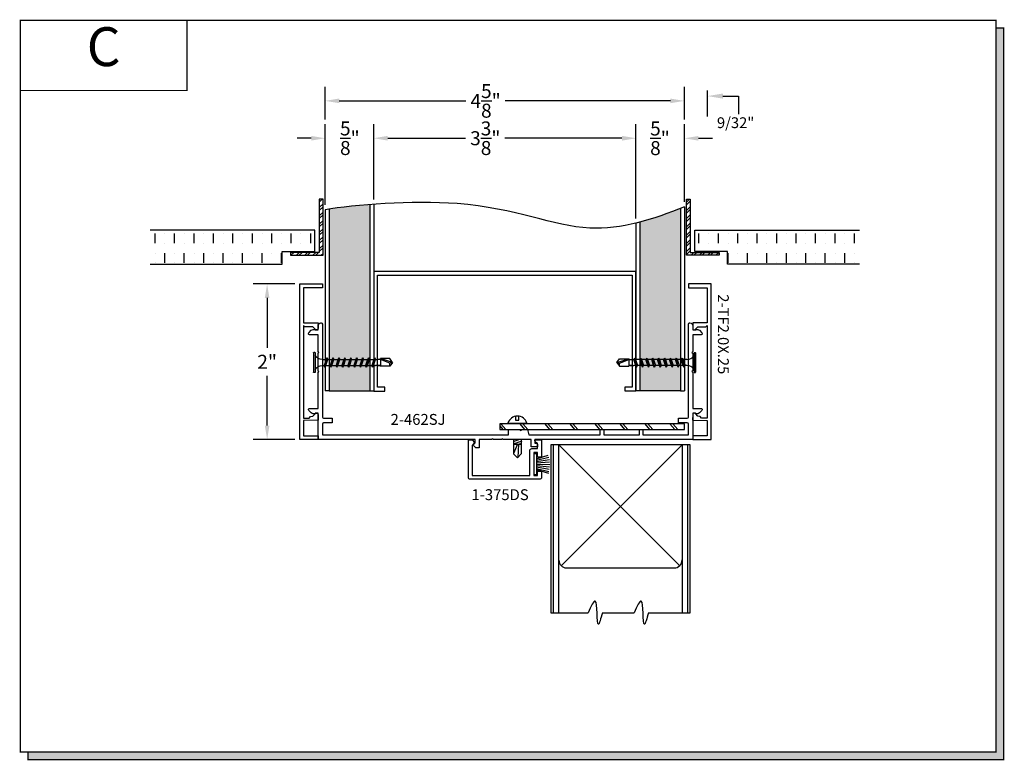
# Model space of a CAD drawing. Units: inches. Extents: x 6.6 to 19.2, y 8.4 to 17.9.
import ezdxf
from ezdxf.enums import TextEntityAlignment as Align

# ---------------------------------------------------------------- set-up
doc = ezdxf.new("R2010")
doc.units = ezdxf.units.IN
doc.header["$MEASUREMENT"] = 0
doc.linetypes.add('CENTER', pattern=[2, 1.25, -0.25, 0.25, -0.25])
for name, color, linetype in [('1735', 40, 'Continuous'), ('4', 3, 'Continuous'), ('CEILING', 7, 'Continuous'), ('DIMENSION', 7, 'Continuous'), ('DRYWALL', 8, 'Continuous'), ('SCREWS', 6, 'Continuous'), ('TEXT', 1, 'Continuous')]:
    doc.layers.add(name, color=color, linetype=linetype)
doc.styles.add('GARMOND', font='GARA.TTF')
doc.styles.get("Standard").update_dxf_attribs({"font": 'arial.ttf', "height": 0.09375})
doc.dimstyles.get("Standard").update_dxf_attribs({"dimtxt": 0.18, "dimasz": 0.18, "dimexe": 0.18, "dimexo": 0.0625, "dimgap": 0.09, "dimtad": 0, "dimtih": 1, "dimtoh": 1, "dimdec": 4, "dimzin": 0, "dimdsep": 46, "dimtxsty": 'Standard', "dimcen": 0.09, "dimadec": 0, "dimazin": 0, "dimtfac": 1, "dimtdec": 4, "dimtofl": 0, "dimtmove": 0, "dimatfit": 3, "dimfxl": 1, "dimtolj": 1, "dimtzin": 0, "dimarcsym": 0})

# ---------------------------------------------------------------- blocks, each defined once
blk = doc.blocks.new('detail sq')
h = blk.add_hatch(color=256)
h.dxf.hatch_style = 1
h.paths.add_polyline_path([(0.1, -9.406), (0.1, -9.506), (12.64, -9.506), (12.64, -0.1), (12.54, -0.1), (12.54, -9.406)])
at = {"const_width": 0.0156}
blk.add_lwpolyline([(0, 0), (12.54, 0), (12.54, -9.406), (0, -9.406)], close=True, dxfattribs=at)
blk.add_lwpolyline([(12.54, -0.1), (12.64, -0.1), (12.64, -9.506), (0.1, -9.506), (0.1, -9.406)], dxfattribs=at)
blk = doc.blocks.new('SECT')
at = {"const_width": 0.0156}
blk.add_lwpolyline([(0, 0), (2.143, 0), (2.143, -0.903), (0, -0.903)], close=True, dxfattribs=at)
at = {"style": 'GARMOND'}
blk.add_attdef('TXT', text='', height=0.5, dxfattribs=at).set_placement((1.071, -0.404), align=Align.MIDDLE)
blk = doc.blocks.new('screws')
at = {"layer": 'SCREWS'}
for p, q in [((73.124, 104.162), (73.075, 104.127)), ((73.075, 104.127), (73.115, 104.127)), ((73.124, 104.162), (73.115, 104.127)), ((73.115, 104.127), (73.161, 104.007)), ((73.124, 104.162), (73.173, 104.007)), ((73.124, 104.162), (73.173, 104.127)), ((73.075, 104.007), (73.075, 104.007)), ((73.161, 104.007), (73.075, 104.007)), ((73.085, 103.966), (73.085, 103.993)), ((73.161, 104.007), (73.166, 104.001)), ((73.162, 103.942), (73.162, 103.968)), ((73.166, 104.001), (73.172, 104.007)), ((73.172, 104.007), (73.173, 104.007)), ((73.065, 103.905), (73.182, 103.93)), ((73.065, 103.905), (73.085, 103.917)), ((73.065, 103.905), (73.085, 103.894)), ((73.065, 103.827), (73.182, 103.852)), ((73.065, 103.827), (73.085, 103.838)), ((73.085, 103.917), (73.085, 103.943)), ((73.085, 103.917), (73.162, 103.942)), ((73.162, 103.919), (73.085, 103.894)), ((73.085, 103.867), (73.085, 103.894)), ((73.085, 103.838), (73.085, 103.865)), ((73.085, 103.838), (73.162, 103.863)), ((73.162, 103.84), (73.085, 103.815)), ((73.182, 103.93), (73.162, 103.942)), ((73.182, 103.93), (73.162, 103.919)), ((73.162, 103.892), (73.162, 103.919)), ((73.162, 103.863), (73.162, 103.89)), ((73.182, 103.852), (73.162, 103.863)), ((73.182, 103.852), (73.162, 103.84)), ((73.162, 103.814), (73.162, 103.84)), ((73.065, 103.827), (73.085, 103.815)), ((73.065, 103.75), (73.182, 103.775)), ((73.065, 103.75), (73.085, 103.762)), ((73.065, 103.75), (73.085, 103.739)), ((73.085, 103.789), (73.085, 103.815)), ((73.085, 103.762), (73.085, 103.789)), ((73.085, 103.762), (73.162, 103.787)), ((73.162, 103.764), (73.085, 103.739)), ((73.085, 103.712), (73.085, 103.739)), ((73.085, 103.685), (73.085, 103.712)), ((73.085, 103.685), (73.162, 103.71)), ((73.162, 103.787), (73.162, 103.814)), ((73.182, 103.775), (73.162, 103.787)), ((73.182, 103.775), (73.162, 103.764)), ((73.162, 103.737), (73.162, 103.764)), ((73.162, 103.71), (73.162, 103.737)), ((73.182, 103.699), (73.162, 103.71)), ((73.065, 103.674), (73.182, 103.699)), ((73.065, 103.674), (73.085, 103.685)), ((73.065, 103.674), (73.085, 103.662)), ((73.065, 103.597), (73.182, 103.622)), ((73.065, 103.597), (73.085, 103.609)), ((73.065, 103.597), (73.085, 103.586)), ((73.162, 103.687), (73.085, 103.662)), ((73.085, 103.636), (73.085, 103.662)), ((73.085, 103.609), (73.085, 103.636)), ((73.085, 103.609), (73.162, 103.634)), ((73.162, 103.611), (73.085, 103.586)), ((73.085, 103.559), (73.085, 103.586)), ((73.182, 103.699), (73.162, 103.687)), ((73.162, 103.66), (73.162, 103.687)), ((73.162, 103.634), (73.162, 103.66)), ((73.182, 103.622), (73.162, 103.634)), ((73.182, 103.622), (73.162, 103.611)), ((73.162, 103.584), (73.162, 103.611)), ((73.162, 103.557), (73.162, 103.584)), ((73.065, 103.521), (73.182, 103.546)), ((73.065, 103.521), (73.085, 103.532)), ((73.065, 103.521), (73.085, 103.509)), ((73.065, 103.444), (73.182, 103.469)), ((73.065, 103.444), (73.085, 103.456)), ((73.085, 103.532), (73.085, 103.559)), ((73.085, 103.532), (73.162, 103.557)), ((73.162, 103.534), (73.085, 103.509)), ((73.085, 103.483), (73.085, 103.509)), ((73.085, 103.456), (73.085, 103.483)), ((73.085, 103.456), (73.162, 103.481)), ((73.162, 103.458), (73.085, 103.433)), ((73.182, 103.546), (73.162, 103.557)), ((73.182, 103.546), (73.162, 103.534)), ((73.162, 103.507), (73.162, 103.534)), ((73.162, 103.481), (73.162, 103.507)), ((73.182, 103.469), (73.162, 103.481)), ((73.182, 103.469), (73.162, 103.458)), ((73.162, 103.431), (73.162, 103.458)), ((73.065, 103.444), (73.085, 103.433)), ((73.065, 103.368), (73.182, 103.393)), ((73.065, 103.368), (73.085, 103.379)), ((73.065, 103.368), (73.085, 103.356)), ((73.085, 103.406), (73.085, 103.433)), ((73.085, 103.379), (73.085, 103.406)), ((73.085, 103.379), (73.162, 103.404)), ((73.162, 103.381), (73.085, 103.356)), ((73.085, 103.33), (73.085, 103.356)), ((73.085, 103.303), (73.085, 103.33)), ((73.085, 103.303), (73.162, 103.328)), ((73.162, 103.404), (73.162, 103.431)), ((73.182, 103.393), (73.162, 103.404)), ((73.182, 103.393), (73.162, 103.381)), ((73.162, 103.354), (73.162, 103.381)), ((73.162, 103.328), (73.162, 103.354)), ((73.182, 103.316), (73.162, 103.328)), ((73.065, 103.291), (73.182, 103.316)), ((73.065, 103.291), (73.085, 103.303)), ((73.065, 103.291), (73.085, 103.28)), ((73.162, 103.305), (73.085, 103.28)), ((73.085, 103.256), (73.085, 103.28)), ((73.182, 103.316), (73.162, 103.305)), ((73.162, 103.278), (73.162, 103.305)), ((73.162, 103.256), (73.162, 103.305)), ((73.25, 103.164), (72.998, 103.164)), ((73.25, 103.143), (72.998, 103.143))]:
    blk.add_line(p, q, dxfattribs=at)
at = {"layer": 'SCREWS', "linetype": 'CENTER'}
for p, q in [((73.075, 104.127), (73.075, 104.007)), ((73.173, 104.127), (73.173, 104.007)), ((73.085, 103.997), (73.085, 103.943)), ((73.162, 103.997), (73.162, 103.968)), ((72.994, 103.16), (72.994, 103.147)), ((73.254, 103.16), (73.254, 103.147))]:
    blk.add_line(p, q, dxfattribs=at)
at = {"layer": 'SCREWS'}
for centre, radius, start, end in [((73.075, 103.997), 0.00995, 0, 90), ((73.172, 103.997), 0.00995, 122.865, 180), ((73.172, 103.997), 0.00995, 90, 90.0004), ((72.977, 103.256), 0.108, 301.4345, 0), ((73.271, 103.256), 0.108, 180, 238.5649), ((72.998, 103.16), 0.00424, 89.7487, 180), ((72.998, 103.147), 0.00424, 180, 270), ((73.25, 103.16), 0.00424, 0, 90.2513), ((73.25, 103.147), 0.00424, 270, 0)]:
    blk.add_arc(centre, radius, start, end, dxfattribs=at)
blk = doc.blocks.new('*D236')
at = {"layer": 'DEFPOINTS', "color": 0, "transparency": 16777216}
for p in [(15.119, 16.882), (10.501, 16.582), (15.119, 16.581)]:
    blk.add_point(p, dxfattribs=at)
at = {"layer": 'DIMENSION', "color": 0, "lineweight": -2, "transparency": 16777216}
for p, q in [((10.501, 16.644), (10.501, 17.062)), ((15.119, 16.644), (15.119, 17.062)), ((10.681, 16.882), (12.31, 16.882)), ((14.939, 16.882), (12.816, 16.882))]:
    blk.add_line(p, q, dxfattribs=at)
at = {"layer": 'DIMENSION', "color": 0, "transparency": 16777216}
for points in [[(10.681, 16.912), (10.681, 16.852), (10.501, 16.882)], [(14.939, 16.912), (14.939, 16.852), (15.119, 16.882)]]:
    blk.add_solid(points, dxfattribs=at)
at = {"layer": 'DIMENSION', "color": 0, "transparency": 16777216, "insert": (12.563, 16.882), "char_height": 0.18, "attachment_point": 5, "style": 'GARMOND'}
blk.add_mtext('\\A1;4{\\H1x;\\S5/8;}"', dxfattribs=at)
blk = doc.blocks.new('*D237')
at = {"layer": 'DEFPOINTS', "color": 0, "transparency": 16777216}
for p in [(11.125, 16.402), (10.501, 15.481), (11.125, 15.554)]:
    blk.add_point(p, dxfattribs=at)
at = {"layer": 'DIMENSION', "color": 0, "lineweight": -2, "transparency": 16777216}
for p, q in [((10.501, 15.544), (10.501, 16.582)), ((11.125, 15.616), (11.125, 16.582)), ((10.321, 16.402), (10.141, 16.402)), ((11.305, 16.402), (11.485, 16.402))]:
    blk.add_line(p, q, dxfattribs=at)
at = {"layer": 'DIMENSION', "color": 0, "transparency": 16777216}
for points in [[(10.321, 16.432), (10.321, 16.372), (10.501, 16.402)], [(11.305, 16.432), (11.305, 16.372), (11.125, 16.402)]]:
    blk.add_solid(points, dxfattribs=at)
at = {"layer": 'DIMENSION', "color": 0, "transparency": 16777216, "insert": (10.818, 16.402), "char_height": 0.18, "attachment_point": 5, "style": 'GARMOND'}
blk.add_mtext('\\A1;{\\H1x;\\S5/8;}"', dxfattribs=at)
blk = doc.blocks.new('*D238')
at = {"layer": 'DEFPOINTS', "color": 0, "transparency": 16777216}
for p in [(11.125, 16.402), (11.125, 15.554), (14.495, 15.31)]:
    blk.add_point(p, dxfattribs=at)
at = {"layer": 'DIMENSION', "color": 0, "lineweight": -2, "transparency": 16777216}
for p, q in [((11.125, 15.616), (11.125, 16.582)), ((14.495, 15.372), (14.495, 16.582)), ((11.305, 16.402), (12.306, 16.402)), ((14.315, 16.402), (12.812, 16.402))]:
    blk.add_line(p, q, dxfattribs=at)
at = {"layer": 'DIMENSION', "color": 0, "transparency": 16777216}
for points in [[(11.305, 16.432), (11.305, 16.372), (11.125, 16.402)], [(14.315, 16.432), (14.315, 16.372), (14.495, 16.402)]]:
    blk.add_solid(points, dxfattribs=at)
at = {"layer": 'DIMENSION', "color": 0, "transparency": 16777216, "insert": (12.559, 16.402), "char_height": 0.18, "attachment_point": 5, "style": 'GARMOND'}
blk.add_mtext('\\A1;3{\\H1x;\\S3/8;}"', dxfattribs=at)
blk = doc.blocks.new('*D239')
at = {"layer": 'DEFPOINTS', "color": 0, "transparency": 16777216}
for p in [(14.495, 16.401), (15.119, 15.521), (14.495, 15.31), (10.174, 14.528), (9.755, 12.528), (10.174, 12.528)]:
    blk.add_point(p, dxfattribs=at)
at = {"layer": 'DIMENSION', "color": 0, "lineweight": -2, "transparency": 16777216}
for p, q in [((14.495, 15.372), (14.495, 16.581)), ((15.119, 15.584), (15.119, 16.581)), ((14.315, 16.401), (14.135, 16.401)), ((15.299, 16.401), (15.479, 16.401)), ((10.111, 14.528), (9.575, 14.528)), ((9.755, 14.348), (9.755, 13.708)), ((9.755, 12.708), (9.755, 13.348)), ((10.112, 12.528), (9.575, 12.528))]:
    blk.add_line(p, q, dxfattribs=at)
at = {"layer": 'DIMENSION', "color": 0, "transparency": 16777216}
for points in [[(14.315, 16.431), (14.315, 16.371), (14.495, 16.401)], [(15.299, 16.431), (15.299, 16.371), (15.119, 16.401)], [(9.725, 14.348), (9.785, 14.348), (9.755, 14.528)], [(9.725, 12.708), (9.785, 12.708), (9.755, 12.528)]]:
    blk.add_solid(points, dxfattribs=at)
at = {"layer": 'DIMENSION', "color": 0, "transparency": 16777216, "char_height": 0.18, "attachment_point": 5, "style": 'GARMOND'}
for s, insert in [('\\A1;{\\H1x;\\S5/8;}"', (14.804, 16.401)), ('\\A1;2"', (9.755, 13.528))]:
    blk.add_mtext(s, dxfattribs=dict(at, insert=insert))

msp = doc.modelspace()

# ---------------------------------------------------------------- hatches: boundary and pattern name
at = {"layer": 'CEILING'}
h = msp.add_hatch(dxfattribs=at)
h.set_pattern_fill('ANSI32', scale=0.2, style=0)
h.set_pattern_definition([(45, (2.78403, 10.30694), (-0.053033, 0.053033), []), (45, (2.81939, 10.30694), (-0.053033, 0.053033), [])])
h.paths.add_polyline_path([(10.42594, 14.93336), (10.05639, 14.93336), (10.05639, 14.89756), (10.47373, 14.89756), (10.47373, 15.61753), (10.45382, 15.61753), (10.42594, 15.61753)])
h = msp.add_hatch(dxfattribs=at)
h.set_pattern_fill('ANSI32', scale=0.2, style=0)
h.set_pattern_definition([(45, (1.91759, 10.30694), (-0.053033, 0.053033), []), (45, (1.952946, 10.30694), (-0.053033, 0.053033), [])])
h.paths.add_polyline_path([(15.19361, 14.93336), (15.56317, 14.93336), (15.56317, 14.89756), (15.14583, 14.89756), (15.14583, 15.61753), (15.16574, 15.61753), (15.19361, 15.61753)])
at = {"layer": 'DRYWALL'}
h = msp.add_hatch(dxfattribs=at)
h.set_pattern_fill('DOTS', scale=0.69886, angle=-90, style=0)
h.set_pattern_definition([(270, (-1.16024, 12.30803), (0.04367877, -0.02183939), [0, -0.04367877])])
h.paths.add_polyline_path([(10.55132, 15.48936), (10.59743, 15.49706), (10.70633, 15.51239), (10.82644, 15.52674), (10.95605, 15.53984), (11.07547, 15.54989), (11.07547, 13.15301), (10.55132, 13.15301)])
h.paths.add_polyline_path([(14.80696, 15.62672), (14.80594, 15.6267), (14.80491, 15.62671)])
h.paths.add_polyline_path([(14.54891, 15.74454), (14.54789, 15.74539), (14.54686, 15.74625)])
h.paths.add_polyline_path([(14.55301, 15.74116), (14.55199, 15.742), (14.55096, 15.74285)])
h.paths.add_polyline_path([(15.01341, 15.47912), (15.06896, 15.50129), (15.06896, 13.15301), (14.54481, 13.15301), (14.54481, 15.32281), (14.59131, 15.33496), (14.69688, 15.36641), (14.80241, 15.40123), (14.90792, 15.43896)])
h.paths.add_polyline_path([(14.5571, 15.73781), (14.55608, 15.73864), (14.55506, 15.73948)])
h.paths.add_polyline_path([(15.05566, 15.7869), (15.05463, 15.78552), (15.05668, 15.78831)])
h.paths.add_polyline_path([(14.5612, 15.73451), (14.56018, 15.73532), (14.55915, 15.73616)])
h.paths.add_polyline_path([(15.05156, 15.78137), (15.05054, 15.78001), (15.05259, 15.78275)])
h.paths.add_polyline_path([(14.5653, 15.73124), (14.56428, 15.73204), (14.56325, 15.73287)])
h.paths.add_polyline_path([(15.04747, 15.77595), (15.04645, 15.77462), (15.04849, 15.7773)])
h.paths.add_polyline_path([(14.5694, 15.72801), (14.56838, 15.7288), (14.56735, 15.72962)])
h.paths.add_polyline_path([(15.04338, 15.77063), (15.04235, 15.76933), (15.0444, 15.77196)])
h.paths.add_polyline_path([(14.57349, 15.72481), (14.57247, 15.7256), (14.57145, 15.7264)])
h.paths.add_polyline_path([(15.03929, 15.76542), (15.03826, 15.76415), (15.04031, 15.76672)])
h.paths.add_polyline_path([(14.57759, 15.72166), (14.57657, 15.72244), (14.57554, 15.72323)])
h.paths.add_polyline_path([(15.03519, 15.76032), (15.03417, 15.75907), (15.03621, 15.76159)])
h.paths.add_polyline_path([(14.58169, 15.71855), (14.58067, 15.71932), (14.57964, 15.7201)])
h.paths.add_polyline_path([(15.0311, 15.75532), (15.03007, 15.7541), (15.03212, 15.75657)])
h.paths.add_polyline_path([(14.58579, 15.71548), (14.58477, 15.71624), (14.58374, 15.71701)])
h.paths.add_polyline_path([(15.02701, 15.75043), (15.02598, 15.74924), (15.02803, 15.75166)])
h.paths.add_polyline_path([(14.58988, 15.71245), (14.58886, 15.7132), (14.58783, 15.71396)])
h.paths.add_polyline_path([(15.02291, 15.74565), (15.02189, 15.74448), (15.02394, 15.74684)])
h.paths.add_polyline_path([(14.59398, 15.70946), (14.59296, 15.7102), (14.59193, 15.71095)])
h.paths.add_polyline_path([(15.01882, 15.74097), (15.0178, 15.73982), (15.01984, 15.74214)])
h.paths.add_polyline_path([(14.59808, 15.70652), (14.59706, 15.70724), (14.59603, 15.70798)])
h.paths.add_polyline_path([(15.01473, 15.73639), (15.0137, 15.73527), (15.01575, 15.73753)])
h.paths.add_polyline_path([(14.60217, 15.70361), (14.60115, 15.70433), (14.60013, 15.70506)])
h.paths.add_polyline_path([(15.01063, 15.73192), (15.00961, 15.73082), (15.01166, 15.73303)])
h.paths.add_polyline_path([(14.60627, 15.70076), (14.60525, 15.70146), (14.60422, 15.70218)])
h.paths.add_polyline_path([(15.00654, 15.72754), (15.00552, 15.72648), (15.00756, 15.72864)])
h.paths.add_polyline_path([(14.61037, 15.69794), (14.60935, 15.69864), (14.60832, 15.69935)])
h.paths.add_polyline_path([(15.00245, 15.72327), (15.00142, 15.72223), (15.00347, 15.72434)])
h.paths.add_polyline_path([(14.61446, 15.69518), (14.61344, 15.69586), (14.61242, 15.69655)])
h.paths.add_polyline_path([(14.99835, 15.71911), (14.99733, 15.71809), (14.99938, 15.72015)])
h.paths.add_polyline_path([(14.61856, 15.69245), (14.61754, 15.69312), (14.61651, 15.69381)])
h.paths.add_polyline_path([(14.99426, 15.71504), (14.99324, 15.71405), (14.99528, 15.71605)])
h.paths.add_polyline_path([(14.62266, 15.68978), (14.62164, 15.69044), (14.62061, 15.69111)])
h.paths.add_polyline_path([(14.99017, 15.71107), (14.98914, 15.7101), (14.99119, 15.71206)])
h.paths.add_polyline_path([(14.62675, 15.68715), (14.62573, 15.68779), (14.62471, 15.68846)])
h.paths.add_polyline_path([(14.98607, 15.7072), (14.98505, 15.70626), (14.9871, 15.70817)])
h.paths.add_polyline_path([(14.63085, 15.68457), (14.62983, 15.6852), (14.6288, 15.68585)])
h.paths.add_polyline_path([(14.98198, 15.70344), (14.98096, 15.70252), (14.983, 15.70438)])
h.paths.add_polyline_path([(14.63495, 15.68203), (14.63393, 15.68265), (14.6329, 15.68329)])
h.paths.add_polyline_path([(14.97789, 15.69976), (14.97686, 15.69887), (14.97891, 15.70068)])
h.paths.add_polyline_path([(14.63904, 15.67955), (14.63802, 15.68016), (14.637, 15.68078)])
h.paths.add_polyline_path([(14.97379, 15.69619), (14.97277, 15.69532), (14.97482, 15.69708)])
h.paths.add_polyline_path([(14.64314, 15.67711), (14.64212, 15.67771), (14.64109, 15.67832)])
h.paths.add_polyline_path([(14.9697, 15.69272), (14.96868, 15.69187), (14.97072, 15.69358)])
h.paths.add_polyline_path([(14.64724, 15.67472), (14.64622, 15.67531), (14.64519, 15.67591)])
h.paths.add_polyline_path([(14.96561, 15.68934), (14.96458, 15.68852), (14.96663, 15.69018)])
h.paths.add_polyline_path([(14.65133, 15.67239), (14.65031, 15.67296), (14.64928, 15.67355)])
h.paths.add_polyline_path([(14.96151, 15.68606), (14.96049, 15.68526), (14.96254, 15.68688)])
h.paths.add_polyline_path([(14.65543, 15.6701), (14.65441, 15.67066), (14.65338, 15.67124)])
h.paths.add_polyline_path([(14.95742, 15.68287), (14.9564, 15.6821), (14.95844, 15.68366)])
h.paths.add_polyline_path([(14.65953, 15.66787), (14.6585, 15.66841), (14.65748, 15.66898)])
h.paths.add_polyline_path([(14.95333, 15.67978), (14.9523, 15.67903), (14.95435, 15.68055)])
h.paths.add_polyline_path([(14.66362, 15.66569), (14.6626, 15.66622), (14.66157, 15.66677)])
h.paths.add_polyline_path([(14.94923, 15.67678), (14.94821, 15.67605), (14.95026, 15.67753)])
h.paths.add_polyline_path([(14.66772, 15.66356), (14.6667, 15.66408), (14.66567, 15.66461)])
h.paths.add_polyline_path([(14.94514, 15.67388), (14.94411, 15.67317), (14.94616, 15.6746)])
h.paths.add_polyline_path([(14.67181, 15.66148), (14.67079, 15.66199), (14.66977, 15.66251)])
h.paths.add_polyline_path([(14.94105, 15.67106), (14.94002, 15.67038), (14.94207, 15.67177)])
h.paths.add_polyline_path([(14.67591, 15.65946), (14.67489, 15.65995), (14.67386, 15.66046)])
h.paths.add_polyline_path([(14.93695, 15.66835), (14.93593, 15.66769), (14.93797, 15.66902)])
h.paths.add_polyline_path([(14.68001, 15.65749), (14.67898, 15.65797), (14.67796, 15.65847)])
h.paths.add_polyline_path([(14.93286, 15.66572), (14.93183, 15.66509), (14.93388, 15.66638)])
h.paths.add_polyline_path([(14.6841, 15.65558), (14.68308, 15.65605), (14.68205, 15.65653)])
h.paths.add_polyline_path([(14.92877, 15.66318), (14.92774, 15.66257), (14.92979, 15.66382)])
h.paths.add_polyline_path([(14.6882, 15.65372), (14.68718, 15.65418), (14.68615, 15.65464)])
h.paths.add_polyline_path([(14.92467, 15.66074), (14.92365, 15.66015), (14.92569, 15.66135)])
h.paths.add_polyline_path([(14.69229, 15.65192), (14.69127, 15.65236), (14.69025, 15.65282)])
h.paths.add_polyline_path([(14.92058, 15.65839), (14.91955, 15.65782), (14.9216, 15.65897)])
h.paths.add_polyline_path([(14.69639, 15.65018), (14.69537, 15.6506), (14.69434, 15.65104)])
h.paths.add_polyline_path([(14.91648, 15.65612), (14.91546, 15.65558), (14.91751, 15.65669)])
h.paths.add_polyline_path([(14.70048, 15.64849), (14.69946, 15.6489), (14.69844, 15.64933)])
h.paths.add_polyline_path([(14.91239, 15.65395), (14.91137, 15.65342), (14.91341, 15.65449)])
h.paths.add_polyline_path([(14.70458, 15.64686), (14.70356, 15.64726), (14.70253, 15.64767)])
h.paths.add_polyline_path([(14.9083, 15.65186), (14.90727, 15.65136), (14.90932, 15.65238)])
h.paths.add_polyline_path([(14.70868, 15.64529), (14.70766, 15.64567), (14.70663, 15.64607)])
h.paths.add_polyline_path([(14.9042, 15.64986), (14.90318, 15.64938), (14.90522, 15.65036)])
h.paths.add_polyline_path([(14.71277, 15.64378), (14.71175, 15.64415), (14.71072, 15.64453)])
h.paths.add_polyline_path([(14.90011, 15.64795), (14.89908, 15.64749), (14.90113, 15.64843)])
h.paths.add_polyline_path([(14.71687, 15.64233), (14.71585, 15.64268), (14.71482, 15.64305)])
h.paths.add_polyline_path([(14.89601, 15.64612), (14.89499, 15.64569), (14.89704, 15.64658)])
h.paths.add_polyline_path([(14.72096, 15.64094), (14.71994, 15.64128), (14.71892, 15.64163)])
h.paths.add_polyline_path([(14.89192, 15.64438), (14.8909, 15.64397), (14.89294, 15.64482)])
h.paths.add_polyline_path([(14.72506, 15.63961), (14.72404, 15.63993), (14.72301, 15.64027)])
h.paths.add_polyline_path([(14.88783, 15.64273), (14.8868, 15.64234), (14.88885, 15.64314)])
h.paths.add_polyline_path([(14.72915, 15.63834), (14.72813, 15.63865), (14.72711, 15.63897)])
h.paths.add_polyline_path([(14.88373, 15.64116), (14.88271, 15.64079), (14.88475, 15.64155)])
h.paths.add_polyline_path([(14.73325, 15.63714), (14.73223, 15.63743), (14.7312, 15.63773)])
h.paths.add_polyline_path([(14.87964, 15.63968), (14.87861, 15.63933), (14.88066, 15.64005)])
h.paths.add_polyline_path([(14.73735, 15.636), (14.73632, 15.63627), (14.7353, 15.63656)])
h.paths.add_polyline_path([(14.87554, 15.63828), (14.87452, 15.63795), (14.87657, 15.63863)])
h.paths.add_polyline_path([(14.74144, 15.63492), (14.74042, 15.63517), (14.73939, 15.63545)])
h.paths.add_polyline_path([(14.87145, 15.63696), (14.87042, 15.63665), (14.87247, 15.63729)])
h.paths.add_polyline_path([(14.74554, 15.6339), (14.74451, 15.63414), (14.74349, 15.6344)])
h.paths.add_polyline_path([(14.86736, 15.63572), (14.86633, 15.63544), (14.86838, 15.63603)])
h.paths.add_polyline_path([(14.74963, 15.63295), (14.74861, 15.63317), (14.74758, 15.63342)])
h.paths.add_polyline_path([(14.86326, 15.63457), (14.86224, 15.6343), (14.86428, 15.63486)])
h.paths.add_polyline_path([(14.75373, 15.63206), (14.7527, 15.63227), (14.75168, 15.6325)])
h.paths.add_polyline_path([(14.85917, 15.6335), (14.85814, 15.63325), (14.86019, 15.63377)])
h.paths.add_polyline_path([(14.75782, 15.63124), (14.7568, 15.63143), (14.75577, 15.63164)])
h.paths.add_polyline_path([(14.85507, 15.63251), (14.85405, 15.63228), (14.8561, 15.63276)])
h.paths.add_polyline_path([(14.76192, 15.63048), (14.7609, 15.63066), (14.75987, 15.63085)])
h.paths.add_polyline_path([(14.85098, 15.6316), (14.84995, 15.63139), (14.852, 15.63183)])
h.paths.add_polyline_path([(14.76601, 15.6298), (14.76499, 15.62996), (14.76396, 15.63013)])
h.paths.add_polyline_path([(14.84688, 15.63077), (14.84586, 15.63058), (14.84791, 15.63097)])
h.paths.add_polyline_path([(14.77011, 15.62918), (14.76909, 15.62932), (14.76806, 15.62948)])
h.paths.add_polyline_path([(14.84279, 15.63001), (14.84176, 15.62985), (14.84381, 15.6302)])
h.paths.add_polyline_path([(14.7742, 15.62862), (14.77318, 15.62875), (14.77215, 15.62889)])
h.paths.add_polyline_path([(14.8387, 15.62934), (14.83767, 15.62919), (14.83972, 15.62951)])
h.paths.add_polyline_path([(14.7783, 15.62814), (14.77728, 15.62825), (14.77625, 15.62837)])
h.paths.add_polyline_path([(14.8346, 15.62875), (14.83358, 15.62862), (14.83562, 15.62889)])
h.paths.add_polyline_path([(14.78239, 15.62773), (14.78137, 15.62782), (14.78034, 15.62792)])
h.paths.add_polyline_path([(14.83051, 15.62823), (14.82948, 15.62812), (14.83153, 15.62836)])
h.paths.add_polyline_path([(14.78649, 15.62738), (14.78547, 15.62745), (14.78444, 15.62754)])
h.paths.add_polyline_path([(14.82641, 15.62778), (14.82539, 15.62769), (14.82743, 15.6279)])
h.paths.add_polyline_path([(14.79058, 15.62711), (14.78956, 15.62716), (14.78853, 15.62723)])
h.paths.add_polyline_path([(14.82232, 15.62742), (14.82129, 15.62735), (14.82334, 15.62751)])
h.paths.add_polyline_path([(14.79468, 15.6269), (14.79366, 15.62694), (14.79263, 15.62699)])
h.paths.add_polyline_path([(14.81822, 15.62713), (14.8172, 15.62707), (14.81925, 15.6272)])
h.paths.add_polyline_path([(14.79877, 15.62677), (14.79775, 15.62679), (14.79672, 15.62683)])
h.paths.add_polyline_path([(14.81413, 15.62691), (14.8131, 15.62688), (14.81515, 15.62697)])
h.paths.add_polyline_path([(14.80287, 15.62671), (14.80184, 15.62671), (14.80082, 15.62673)])
h.paths.add_polyline_path([(14.81106, 15.62681), (14.81003, 15.62677), (14.80901, 15.62676)])

# ---------------------------------------------------------------- linework, layer by layer
for p, q in [((12.94786, 12.82659), (12.94786, 12.77584)), ((12.98926, 12.77584), (12.98926, 12.82736)), ((12.90984, 12.73201), (12.74384, 12.73201)), ((12.74384, 12.7037), (12.78288, 12.65801)), ((12.74384, 12.65801), (12.90984, 12.65801)), ((12.76094, 12.73201), (12.82417, 12.65801)), ((12.80484, 12.65801), (12.84984, 12.65801)), ((12.85062, 12.73982), (13.09424, 12.73982)), ((12.92262, 12.73982), (12.92262, 12.73202)), ((12.94786, 12.77584), (12.98926, 12.77584)), ((13.001, 12.73201), (13.06422, 12.65801)), ((13.02221, 12.73982), (13.02221, 12.73202)), ((13.04116, 12.73201), (13.10439, 12.65801)), ((13.32251, 12.73201), (13.38573, 12.65801)), ((13.36267, 12.73201), (13.4259, 12.65801)), ((13.64402, 12.73201), (13.70724, 12.65801)), ((13.68418, 12.73201), (13.74741, 12.65801)), ((13.96553, 12.73201), (14.02875, 12.65801)), ((13.98684, 12.65801), (14.03184, 12.65801)), ((14.00569, 12.73201), (14.06892, 12.65801)), ((14.28704, 12.73201), (14.35026, 12.65801)), ((14.3272, 12.73201), (14.39043, 12.65801)), ((14.48884, 12.65801), (14.53384, 12.65801)), ((14.60855, 12.73201), (14.67177, 12.65801)), ((14.64872, 12.73201), (14.71194, 12.65801)), ((14.93006, 12.73201), (14.99328, 12.65801)), ((14.97023, 12.73201), (15.03345, 12.65801)), ((13.00071, 12.52841), (12.91705, 12.49838)), ((13.02778, 12.50855), (12.91705, 12.46881)), ((12.97467, 12.46745), (12.92118, 12.34713)), ((12.92262, 12.52841), (12.92262, 12.34563)), ((12.92262, 12.46745), (13.02221, 12.46745)), ((12.98738, 12.46745), (12.97671, 12.29796)), ((13.02778, 12.47898), (12.99565, 12.46745)), ((13.02221, 12.52841), (13.02221, 12.34563)), ((15.19071, 12.45903), (13.40273, 12.45903)), ((13.40273, 12.45903), (13.40273, 10.30203)), ((13.43201, 12.45903), (13.43201, 10.30203)), ((13.50593, 10.30203), (13.50593, 12.45903)), ((15.05829, 10.90616), (13.50594, 12.45903)), ((15.0875, 12.45903), (13.53522, 10.90616)), ((15.08751, 12.45903), (15.08751, 10.30203)), ((15.16411, 10.30203), (15.16411, 12.45903)), ((15.19071, 10.30203), (15.19071, 12.45903)), ((12.92262, 12.34563), (12.97241, 12.29346)), ((13.02221, 12.34563), (12.97241, 12.29346)), ((13.2192, 12.28114), (13.36901, 12.32896)), ((13.2192, 12.26269), (13.37708, 12.29973)), ((13.2192, 12.24491), (13.38284, 12.26996)), ((13.2192, 12.22756), (13.38625, 12.23984)), ((13.2192, 12.2104), (13.38729, 12.20953)), ((13.2192, 12.19323), (13.38594, 12.17924)), ((13.2192, 12.17584), (13.38222, 12.14915)), ((13.2192, 12.15799), (13.37615, 12.11945)), ((13.2192, 12.14155), (13.37082, 12.09579)), ((13.59982, 10.87687), (14.98758, 10.87687)), ((13.40273, 10.30203), (13.88057, 10.30203)), ((14.06499, 10.30203), (14.47227, 10.30203)), ((14.65669, 10.30203), (15.19071, 10.30203))]:
    msp.add_line(p, q)
for points in [[(14.55164, 12.65801), (15.11884, 12.65801), (15.11884, 12.73201), (14.55162, 12.73201), (13.81807, 12.73201), (12.74384, 12.73201), (12.74384, 12.65801), (13.81809, 12.65801)], [(13.18664, 12.34734), (13.2192, 12.34734), (13.2192, 12.27528), (13.2192, 12.1561), (13.2192, 12.07364), (13.18664, 12.07364)]]:
    msp.add_lwpolyline(points, close=True)
msp.add_lwpolyline([(13.28158, 12.52372), (13.28158, 12.30172), (13.23158, 12.30172), (13.23158, 12.36272), (13.18158, 12.36272), (13.18158, 12.06772), (13.23158, 12.06772), (13.23158, 12.12172), (13.28158, 12.12172), (13.28158, 12.04272, -0.41421356), (13.25658, 12.01772), (12.36658, 12.01772, -0.41421356), (12.34158, 12.04272), (12.34158, 12.52372), (12.39158, 12.52372), (12.41958, 12.48872), (12.39158, 12.45372), (12.39158, 12.06772), (13.13158, 12.06772), (13.13158, 12.38772, -0.41421356), (13.15658, 12.41272), (13.23158, 12.41272), (13.23158, 12.48372), (13.22758, 12.48372, -0.41421356), (13.19658, 12.51472), (13.19658, 12.52372)], format="xyb", close=True)
for centre, radius, start, end in [((12.97243, 12.70195), 0.12752, 17.207387, 162.792613), ((13.60593, 10.97669), 0.1, 180, 266.499938), ((14.98758, 10.97687), 0.1, 270, 2.195716)]:
    msp.add_arc(centre, radius, start, end)
for points in [[(14.06499, 10.30203), (14.01135, 10.15275), (13.9724, 10.45187), (13.88057, 10.30203)], [(14.65669, 10.30203), (14.60305, 10.15275), (14.5641, 10.45187), (14.47227, 10.30203)]]:
    msp.add_spline(points, degree=3)
at = {"layer": '1735', "color": 0}
for points in [[(10.3113, 12.82571), (10.34274, 12.82681), (10.3751, 12.86151, -0.66817864), (10.40936, 12.8487), (10.41179, 12.77919), (10.22358, 12.77262), (10.22358, 12.57801), (10.40958, 12.57801), (10.40958, 12.52801), (10.17358, 12.52801), (10.17358, 14.52801), (10.46458, 14.52801), (10.46458, 14.47801), (10.22358, 14.47801), (10.22358, 14.02801), (10.40958, 14.02801), (10.40958, 13.95801, -0.66817864), (10.37544, 13.94387), (10.34129, 13.97801), (10.23858, 13.97801), (10.22358, 13.99301), (10.22358, 12.80264), (10.294, 12.8051)], [(15.32286, 12.82571), (15.29142, 12.82681), (15.25906, 12.86151, 0.66817864), (15.22479, 12.8487), (15.22236, 12.77919), (15.41058, 12.77262), (15.41058, 12.57801), (15.22458, 12.57801), (15.22458, 12.52801), (15.46058, 12.52801), (15.46058, 14.52801), (15.16958, 14.52801), (15.16958, 14.47801), (15.41058, 14.47801), (15.41058, 14.02801), (15.22458, 14.02801), (15.22458, 13.95801, 0.66817864), (15.25872, 13.94387), (15.29286, 13.97801), (15.39558, 13.97801), (15.41058, 13.99301), (15.41058, 12.80264), (15.34016, 12.8051)]]:
    msp.add_lwpolyline(points, format="xyb", close=True, dxfattribs=at)
at = {"layer": '4', "color": 0}
msp.add_lwpolyline([(12.99708, 12.65801), (13.01208, 12.64301), (13.02708, 12.65801), (13.10058, 12.65801), (13.1188, 12.59001), (14.03758, 12.59001), (14.03758, 12.65801), (14.08258, 12.65801), (14.08258, 12.59001), (14.53958, 12.59001), (14.53958, 12.65801), (14.58458, 12.65801), (14.58458, 12.59001), (15.16958, 12.59001), (15.16958, 12.72801, 0.41421356), (15.15458, 12.74301), (15.04458, 12.74301), (15.04458, 12.80301), (15.15458, 12.80301, 0.41421356), (15.16958, 12.81801), (15.16958, 14.01301, -0.41421356), (15.18458, 14.02801), (15.18958, 14.02801, -0.41421356), (15.22458, 13.99301), (15.22458, 13.93688), (15.26009, 13.93688), (15.26379, 13.93902, -0.33945426), (15.31208, 13.93267), (15.34426, 13.90049, -0.66817864), (15.33365, 13.87488), (15.22458, 13.87488), (15.22458, 13.65838), (15.21458, 13.64838), (15.22458, 13.63838), (15.22458, 13.41188), (15.21458, 13.40188), (15.22458, 13.39188), (15.22458, 12.92888), (15.33365, 12.92888, -0.66817864), (15.34426, 12.90328), (15.31208, 12.8711, -0.33945426), (15.26379, 12.86474), (15.26009, 12.86688), (15.22458, 12.86688), (15.22458, 12.52801), (13.19658, 12.52801), (13.19658, 12.48301), (13.21658, 12.48301, -0.41421356), (13.23158, 12.46801), (13.23158, 12.43501), (13.14658, 12.43501), (13.14658, 12.52801), (12.78708, 12.52801, 1), (12.76708, 12.52801), (12.66208, 12.52801, 1), (12.64208, 12.52801), (12.47858, 12.52801), (12.47858, 12.42301), (12.43558, 12.42301), (12.41189, 12.4467, -0.41421356), (12.41189, 12.46932), (12.42858, 12.48601), (12.42858, 12.52801), (10.40958, 12.52801), (10.40958, 12.86688), (10.37407, 12.86688), (10.37036, 12.86474, -0.33945426), (10.32208, 12.8711), (10.2899, 12.90328, -0.66817864), (10.30051, 12.92888), (10.40958, 12.92888), (10.40958, 13.39188), (10.41958, 13.40188), (10.40958, 13.41188), (10.40958, 13.63838), (10.41958, 13.64838), (10.40958, 13.65838), (10.40958, 13.87488), (10.30051, 13.87488, -0.66817864), (10.2899, 13.90049), (10.32208, 13.93267, -0.33945426), (10.37036, 13.93902), (10.37407, 13.93688), (10.40958, 13.93688), (10.40958, 13.99301, -0.41421356), (10.44458, 14.02801), (10.44958, 14.02801, -0.41421356), (10.46458, 14.01301), (10.46458, 12.81801, 0.41421356), (10.47958, 12.80301), (10.58958, 12.80301), (10.58958, 12.74301), (10.47958, 12.74301, 0.41421356), (10.46458, 12.72801), (10.46458, 12.59001), (12.85558, 12.59001), (12.85558, 12.65801)], format="xyb", close=True, dxfattribs=at)
at = {"layer": 'CEILING', "color": 7}
for p, q in [((10.42594, 15.61753), (10.42594, 14.93336)), ((10.45382, 15.61753), (10.42594, 15.61753)), ((10.47373, 15.61753), (10.45382, 15.61753)), ((10.47373, 14.89756), (10.47373, 15.61753)), ((15.14583, 15.61753), (15.16574, 15.61753)), ((15.14583, 14.89756), (15.14583, 15.61753)), ((15.16574, 15.61753), (15.19361, 15.61753)), ((15.19361, 15.61753), (15.19361, 14.93336)), ((10.36862, 15.22198), (8.24952, 15.22198)), ((10.36862, 14.945), (10.36862, 15.22198)), ((15.25094, 15.22198), (17.37003, 15.22198)), ((15.25094, 14.945), (15.25094, 15.22198)), ((8.31499, 15.05112), (8.31499, 15.17612)), ((8.43999, 15.17612), (8.43999, 15.17612)), ((8.56499, 15.05112), (8.56499, 15.17612)), ((8.68999, 15.17612), (8.68999, 15.17612)), ((8.81499, 15.05112), (8.81499, 15.17612)), ((8.93999, 15.17612), (8.93999, 15.17612)), ((9.06499, 15.05112), (9.06499, 15.17612)), ((9.18999, 15.17612), (9.18999, 15.17612)), ((9.31499, 15.05112), (9.31499, 15.17612)), ((9.43999, 15.17612), (9.43999, 15.17612)), ((9.56499, 15.05112), (9.56499, 15.17612)), ((9.68999, 15.17612), (9.68999, 15.17612)), ((9.81499, 15.05112), (9.81499, 15.17612)), ((9.93999, 15.17612), (9.93999, 15.17612)), ((10.06499, 15.05112), (10.06499, 15.17612)), ((10.18999, 15.17612), (10.18999, 15.17612)), ((10.31499, 15.05112), (10.31499, 15.17612)), ((15.30456, 15.05112), (15.30456, 15.17612)), ((15.42956, 15.17612), (15.42956, 15.17612)), ((15.55456, 15.05112), (15.55456, 15.17612)), ((15.67956, 15.17612), (15.67956, 15.17612)), ((15.80456, 15.05112), (15.80456, 15.17612)), ((15.92956, 15.17612), (15.92956, 15.17612)), ((16.05456, 15.05112), (16.05456, 15.17612)), ((16.17956, 15.17612), (16.17956, 15.17612)), ((16.30456, 15.05112), (16.30456, 15.17612)), ((16.42956, 15.17612), (16.42956, 15.17612)), ((16.55456, 15.05112), (16.55456, 15.17612)), ((16.67956, 15.17612), (16.67956, 15.17612)), ((16.80456, 15.05112), (16.80456, 15.17612)), ((16.92956, 15.17612), (16.92956, 15.17612)), ((17.05456, 15.05112), (17.05456, 15.17612)), ((17.17956, 15.17612), (17.17956, 15.17612)), ((17.30456, 15.05112), (17.30456, 15.17612)), ((8.43999, 15.05112), (8.43999, 15.05112)), ((8.68999, 15.05112), (8.68999, 15.05112)), ((8.93999, 15.05112), (8.93999, 15.05112)), ((9.18999, 15.05112), (9.18999, 15.05112)), ((9.43999, 15.05112), (9.43999, 15.05112)), ((9.68999, 15.05112), (9.68999, 15.05112)), ((9.93999, 15.05112), (9.93999, 15.05112)), ((9.94929, 14.945), (10.36862, 14.945)), ((9.94929, 14.7845), (9.94929, 14.945)), ((10.18999, 15.05112), (10.18999, 15.05112)), ((15.67026, 14.945), (15.25094, 14.945)), ((15.42956, 15.05112), (15.42956, 15.05112)), ((15.67026, 14.7845), (15.67026, 14.945)), ((15.67956, 15.05112), (15.67956, 15.05112)), ((15.92956, 15.05112), (15.92956, 15.05112)), ((16.17956, 15.05112), (16.17956, 15.05112)), ((16.42956, 15.05112), (16.42956, 15.05112)), ((16.67956, 15.05112), (16.67956, 15.05112)), ((16.92956, 15.05112), (16.92956, 15.05112)), ((17.17956, 15.05112), (17.17956, 15.05112)), ((8.31499, 14.92612), (8.31499, 14.92612)), ((8.43999, 14.80112), (8.43999, 14.92612)), ((8.56499, 14.92612), (8.56499, 14.92612)), ((8.68999, 14.80112), (8.68999, 14.92612)), ((8.81499, 14.92612), (8.81499, 14.92612)), ((8.93999, 14.80112), (8.93999, 14.92612)), ((9.06499, 14.92612), (9.06499, 14.92612)), ((9.18999, 14.80112), (9.18999, 14.92612)), ((9.31499, 14.92612), (9.31499, 14.92612)), ((9.43999, 14.80112), (9.43999, 14.92612)), ((9.56499, 14.92612), (9.56499, 14.92612)), ((9.68999, 14.80112), (9.68999, 14.92612)), ((9.81499, 14.92612), (9.81499, 14.92612)), ((9.93999, 14.80112), (9.93999, 14.92612)), ((10.42594, 14.93336), (10.05639, 14.93336)), ((10.05639, 14.93336), (10.05639, 14.89756)), ((10.05639, 14.89756), (10.47373, 14.89756)), ((15.56317, 14.89756), (15.14583, 14.89756)), ((15.19361, 14.93336), (15.56317, 14.93336)), ((15.56317, 14.93336), (15.56317, 14.89756)), ((15.67956, 14.80112), (15.67956, 14.92612)), ((15.80456, 14.92612), (15.80456, 14.92612)), ((15.92956, 14.80112), (15.92956, 14.92612)), ((16.05456, 14.92612), (16.05456, 14.92612)), ((16.17956, 14.80112), (16.17956, 14.92612)), ((16.30456, 14.92612), (16.30456, 14.92612)), ((16.42956, 14.80112), (16.42956, 14.92612)), ((16.55456, 14.92612), (16.55456, 14.92612)), ((16.67956, 14.80112), (16.67956, 14.92612)), ((16.80456, 14.92612), (16.80456, 14.92612)), ((16.92956, 14.80112), (16.92956, 14.92612)), ((17.05456, 14.92612), (17.05456, 14.92612)), ((17.17956, 14.80112), (17.17956, 14.92612)), ((17.30456, 14.92612), (17.30456, 14.92612)), ((8.24952, 14.78479), (9.94929, 14.78479)), ((8.31499, 14.80112), (8.31499, 14.80112)), ((8.56499, 14.80112), (8.56499, 14.80112)), ((8.81499, 14.80112), (8.81499, 14.80112)), ((9.06499, 14.80112), (9.06499, 14.80112)), ((9.31499, 14.80112), (9.31499, 14.80112)), ((17.37003, 14.78479), (15.67026, 14.78479)), ((16.30456, 14.80112), (16.30456, 14.80112)), ((16.55456, 14.80112), (16.55456, 14.80112)), ((16.80456, 14.80112), (16.80456, 14.80112)), ((17.05456, 14.80112), (17.05456, 14.80112)), ((17.30456, 14.80112), (17.30456, 14.80112))]:
    msp.add_line(p, q, dxfattribs=at)
at = {"layer": 'DIMENSION', "color": 7}
for p, q in [((15.41414, 16.68261), (15.41414, 17.01701)), ((15.61351, 16.94369), (15.81287, 16.94369)), ((15.81287, 16.94369), (15.81287, 16.71216))]:
    msp.add_line(p, q, dxfattribs=at)
msp.add_solid([(15.61351, 16.91047), (15.61351, 16.97692), (15.41414, 16.94369)], dxfattribs=at)
at = {"layer": 'DRYWALL', "color": 7}
for p, q in [((10.50141, 15.48103), (10.50141, 13.15301)), ((10.55132, 15.48971), (10.55132, 13.15301)), ((11.07547, 15.55002), (11.07547, 13.15301)), ((15.06896, 15.50108), (15.06896, 13.15301)), ((15.11888, 15.52122), (15.11888, 13.15301)), ((14.54481, 15.32231), (14.54481, 13.15301)), ((14.49489, 15.30961), (14.49489, 13.15301)), ((11.12539, 14.70484), (11.12539, 13.15301)), ((10.55132, 13.15301), (10.50141, 13.15301)), ((10.55132, 13.15301), (11.07547, 13.15301)), ((11.07547, 13.15301), (11.12539, 13.15301)), ((14.54481, 13.15301), (14.49489, 13.15301)), ((15.06896, 13.15301), (14.54481, 13.15301)), ((15.06896, 13.15301), (15.11888, 13.15301))]:
    msp.add_line(p, q, dxfattribs=at)
for points in [[(11.12539, 15.55378), (11.12539, 13.1517), (11.17531, 13.1517), (11.26788, 13.1517), (11.26788, 13.20162), (11.17531, 13.20162), (11.17531, 14.6416), (14.44498, 14.6416), (14.44498, 13.20293), (14.3524, 13.20293), (14.3524, 13.15301), (14.44498, 13.15301), (14.49489, 13.15301), (14.49489, 14.69022), (11.12539, 14.69022)], [(11.12539, 14.69152), (11.12539, 13.15301)]]:
    msp.add_lwpolyline(points, dxfattribs=at)
msp.add_open_spline([(15.11888, 15.52122), (14.71353, 15.35626), (13.8389, 15.07094), (12.59901, 15.68014), (10.87096, 15.54864), (10.50141, 15.48103)], degree=3, knots=[0.16914599, 0.16914599, 0.16914599, 0.16914599, 0.80027443, 1.5300116, 2.08490751, 2.08490751, 2.08490751, 2.08490751], dxfattribs=at)

# ---------------------------------------------------------------- block references
msp.add_blockref('detail sq', (6.58235, 17.91807))
ref = msp.add_blockref('SECT', (6.58235, 17.91807))
ref.add_attrib('TXT', 'C', dxfattribs={"height": 0.5}).set_placement((7.65363, 17.51431), align=Align.MIDDLE)
at = {"color": 7, "yscale": 0.9957958706176505, "zscale": 0.9957958706176505}
for p, xscale, rotation in [((-92.35757, -59.29698), -0.9957958706176505, 270), ((117.97221, -59.29819), 0.9957958706176505, 90.00000000000001)]:
    msp.add_blockref('screws', p, dxfattribs=dict(at, xscale=xscale, rotation=rotation))

# ---------------------------------------------------------------- texts
at = {"style": 'GARMOND'}
for s, p in [('2-462SJ', (11.34184, 12.71717)), ('1-375DS', (12.38126, 11.7493))]:
    msp.add_text(s, height=0.14, dxfattribs=at).set_placement(p)
at = {"layer": 'DIMENSION', "color": 7, "style": 'GARMOND'}
msp.add_text('9/32"', height=0.138931, dxfattribs=at).set_placement((15.53669, 16.53207))
at = {"layer": 'TEXT', "color": 0, "style": 'GARMOND'}
msp.add_text('2-TF2.0X.25', height=0.1396388, rotation=270, dxfattribs=at).set_placement((15.5489, 14.39595))

# ---------------------------------------------------------------- dimensions: what is measured, and where the dimension line sits
at = {"layer": 'DIMENSION', "color": 7}
for base, p1, p2, angle, picture, middle in [((15.11888, 16.88249), (10.50141, 16.58155), (15.11888, 16.58149), 0, '*D236', (12.56253, 16.88249)), ((14.49489, 16.40149), (15.11888, 15.52122), (14.49489, 15.30961), 180, '*D239', (14.80435, 16.40149)), ((11.12539, 16.40155), (10.50141, 15.48103), (11.12539, 15.55378), 0, '*D237', (10.81756, 16.40155)), ((11.12539, 16.40155), (14.49489, 15.30961), (11.12539, 15.55378), 180, '*D238', (12.55921, 16.40155))]:
    dim = msp.add_linear_dim(base=base, p1=p1, p2=p2, angle=angle, dimstyle='Standard', override={"dimlunit": 4, "dimtxsty": 'GARMOND'}, dxfattribs=at)
    dim.commit()
    dim.dimension.update_dxf_attribs({"geometry": picture, "text_midpoint": middle, "dimtype": 160})
at = {"layer": 'DIMENSION', "color": 0}
dim = msp.add_linear_dim(base=(9.75461, 12.52801), p1=(10.17358, 14.52801), p2=(10.17419, 12.52801), angle=270, dimstyle='Standard', override={"dimlunit": 4, "dimtxsty": 'GARMOND'}, dxfattribs=at)
dim.commit()
dim.dimension.update_dxf_attribs({"geometry": '*D239', "text_midpoint": (9.75461, 13.52801), "dimtype": 160})

doc.saveas('drawing.dxf')
